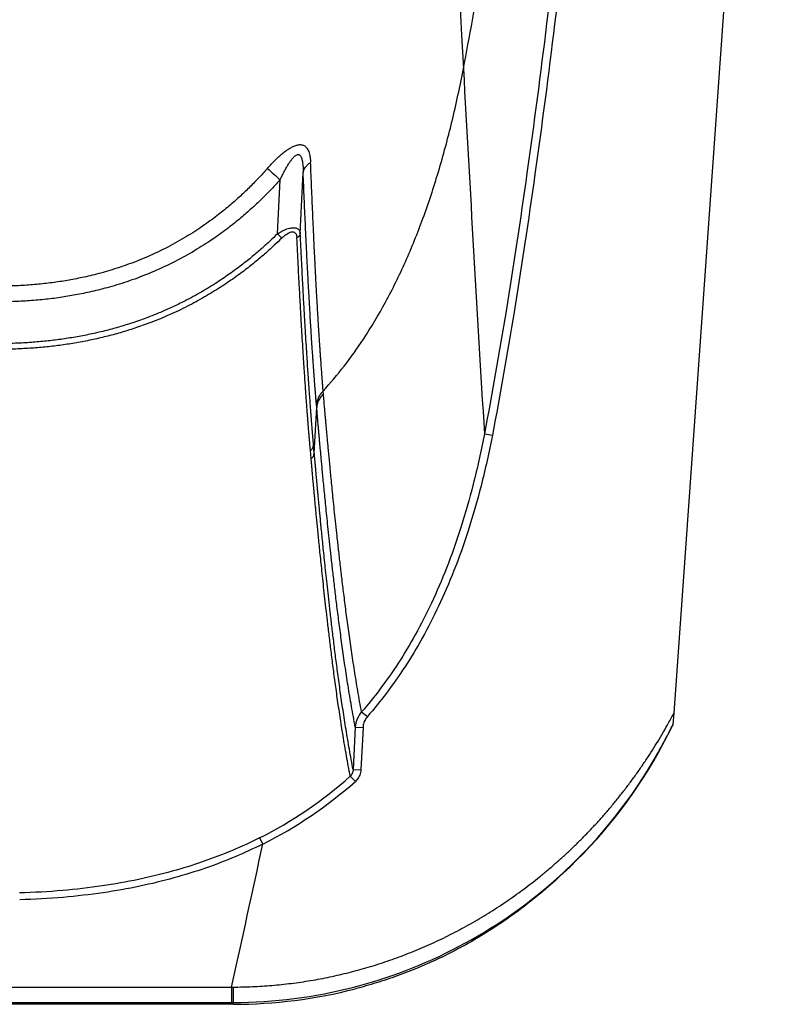
# Model space of a CAD drawing. Units: inches. Extents: x 0 to 550, y 0 to 425.
# Drawn here: x 422 to 425, y 205 to 208 of the extents above; entities that cross this region are included whole.
import ezdxf

# ---------------------------------------------------------------- set-up
doc = ezdxf.new("R2010")
doc.units = ezdxf.units.IN
doc.header["$LTSCALE"] = 50
doc.header["$MEASUREMENT"] = 0

msp = doc.modelspace()

# ---------------------------------------------------------------- linework, layer by layer
at = {"color": 7, "linetype": 'Continuous'}
for p, q in [((424.6118, 211.4634), (424.2147, 205.8448)), ((422.8525, 207.4915), (422.8614, 207.6767)), ((422.9308, 207.4921), (422.9407, 207.7014)), ((422.8671, 207.4765), (422.8525, 207.4915)), ((423.0103, 206.9413), (423.0095, 206.9512)), ((422.979, 206.7381), (422.9872, 206.8949)), ((422.9872, 206.8949), (422.9863, 206.9049)), ((423.5636, 206.804), (423.591, 206.7995)), ((422.979, 206.7381), (422.9765, 206.7652)), ((422.9681, 206.7195), (422.9657, 206.7467)), ((423.1416, 205.8492), (423.1616, 205.8333)), ((424.2147, 205.8448), (424.2114, 205.8055)), ((423.12, 205.7966), (423.1125, 205.6507)), ((423.12, 205.7966), (423.1465, 205.7959)), ((423.1465, 205.7959), (423.1392, 205.6499)), ((424.1626, 205.7097), (424.2059, 205.7926)), ((424.2059, 205.7926), (424.2101, 205.8017)), ((424.2114, 205.8055), (424.2101, 205.8017)), ((423.1125, 205.6507), (423.1392, 205.6499)), ((423.1026, 205.6283), (423.1203, 205.6102)), ((422.791, 205.4165), (422.802, 205.3953)), ((421.8898, 204.9037), (422.6941, 204.9037)), ((422.6941, 204.9038), (422.6945, 204.8511)), ((422.6941, 204.9038), (422.7001, 204.9038)), ((422.7001, 204.9038), (422.7006, 204.8511)), ((422.7006, 204.8446), (376.153, 204.8446)), ((421.8898, 204.8511), (422.6943, 204.8511)), ((422.6943, 204.8511), (422.7006, 204.8511)), ((422.7006, 204.8446), (422.7006, 204.8511))]:
    msp.add_line(p, q, dxfattribs=at)
for centre, radius, start, end in [((620.0403, 218.7257), 196.8381, 180.960985, 183.106505), ((620.05, 218.7262), 196.8477, 183.106504, 183.472289), ((432.9822, 218.8102), 15.0461, 227.50482, 227.72796), ((423.2061, 205.7919), 0.0863, 138.3733, 176.88), ((422.6218, 206.6815), 1.7993, 331.016, 332.2892), ((422.6814, 206.5447), 1.6992, 330.8957, 333.7988), ((422.685, 206.543), 1.6952, 333.7994, 334.2137), ((422.6842, 206.5422), 1.6966, 312.5967, 330.6164), ((422.6827, 206.5434), 1.6974, 312.9714, 330.4976), ((422.6783, 206.5465), 1.7028, 330.482, 330.897), ((422.1471, 206.6988), 1.4349, 296.658, 311.7513), ((422.1491, 206.705), 1.4634, 296.493, 311.5784), ((383.3654, 213.7923), 40.3206, 347.26474, 347.97993), ((422.6852, 206.5409), 1.6939, 312.1339, 312.9689), ((422.6943, 206.5293), 1.6791, 284.9328, 312.168), ((422.6998, 206.5134), 1.6623, 270.0275, 284.4856), ((422.7004, 206.5249), 1.6802, 270.0053, 284.4811), ((422.6993, 206.5148), 1.6638, 284.4883, 284.8942)]:
    msp.add_arc(centre, radius, start, end, dxfattribs=at)
for points, start_tangent, end_tangent in [([(423.4915, 208.0586), (423.5521, 208.3915), (423.6068, 208.7222), (423.7035, 209.3764), (423.7877, 210.0206), (423.8614, 210.6545), (423.9255, 211.2779), (423.9801, 211.891), (424.0099, 212.2802)], (0.80542, 4.178385), (0.301127, 4.244634)), ([(424.0443, 211.3941), (424.0304, 211.1186), (424.013, 210.816), (423.9915, 210.4813), (423.9646, 210.1097), (423.9314, 209.7008), (423.8906, 209.2501), (423.8398, 208.7521), (423.7777, 208.2142), (423.7098, 207.6991), (423.6381, 207.2256), (423.5636, 206.804)], (-0.217583, -4.613237), (-0.872617, -4.535177)), ([(424.0718, 211.3936), (424.0579, 211.1179), (424.0405, 210.8151), (424.019, 210.4803), (423.9921, 210.1084), (423.959, 209.6993), (423.9181, 209.2482), (423.8674, 208.7499), (423.8052, 208.2115), (423.7373, 207.696), (423.6656, 207.2219), (423.591, 206.7995)], (-0.217403, -4.617179), (-0.873922, -4.538928)), ([(423.0095, 206.9512), (423.0816, 207.037), (423.148, 207.13), (423.224, 207.2569), (423.292, 207.395), (423.3525, 207.5442), (423.4057, 207.7046), (423.452, 207.8761), (423.4915, 208.0586)], (0.823004, 0.904072), (0.231402, 1.200472)), ([(422.8181, 207.7162), (422.8312, 207.7306), (422.8443, 207.7441), (422.8572, 207.7564), (422.8694, 207.767), (422.8807, 207.7759), (422.8909, 207.783), (422.9003, 207.7885), (422.9087, 207.7926)], (0.079104, 0.0894), (0.109811, 0.046812)), ([(422.9087, 207.7926), (422.9157, 207.7952), (422.9218, 207.7968), (422.9272, 207.7975), (422.9321, 207.7976), (422.9368, 207.7969), (422.9413, 207.7955)], (0.030853, 0.013154), (0.031002, -0.012799)), ([(422.9413, 207.7955), (422.9459, 207.793), (422.9504, 207.7893), (422.9545, 207.7843), (422.9581, 207.7779), (422.9612, 207.77), (422.9636, 207.7605), (422.9653, 207.7494), (422.9663, 207.7368)], (0.061993, -0.025591), (0.002629, -0.067016)), ([(422.8614, 207.6767), (422.8687, 207.6919), (422.876, 207.7062), (422.8832, 207.7192), (422.89, 207.7305), (422.8962, 207.7398), (422.9018, 207.7474), (422.907, 207.7534), (422.9115, 207.7578)], (0.040785, 0.086714), (0.072873, 0.062227)), ([(422.9115, 207.7578), (422.9153, 207.7606), (422.9186, 207.7624), (422.9215, 207.7633), (422.9241, 207.7634), (422.9266, 207.7629), (422.9289, 207.7615)], (0.014705, 0.012561), (0.015277, -0.011859)), ([(422.9289, 207.7615), (422.9313, 207.759), (422.9336, 207.7554), (422.9356, 207.7503), (422.9374, 207.7437), (422.9388, 207.7356), (422.9399, 207.7258), (422.9405, 207.7144), (422.9407, 207.7014)], (0.049446, -0.038392), (-0.000255, -0.062601)), ([(422.9407, 207.7014), (422.9428, 207.7092), (422.9465, 207.7168), (422.9517, 207.724), (422.9584, 207.7307), (422.9663, 207.7368)], (0.007242, 0.044277), (0.037351, 0.024855)), ([(423.0095, 206.9512), (423.0093, 206.9538), (423.0092, 206.9564), (423.0089, 206.959), (423.0087, 206.9616), (423.0085, 206.9642), (423.0083, 206.9668), (423.0081, 206.9695), (423.0079, 206.9724), (423.0076, 206.9755), (423.0074, 206.979), (423.0071, 206.9827), (423.0067, 206.9869), (423.0064, 206.9915), (423.006, 206.9965), (423.0056, 207.0021), (423.0051, 207.0082), (423.0046, 207.0149), (423.0041, 207.0224), (423.0035, 207.0306), (423.0028, 207.0398), (423.0021, 207.05), (423.0013, 207.0613), (423.0004, 207.0737), (422.9995, 207.0873), (422.9985, 207.1024), (422.9974, 207.1192), (422.9961, 207.138), (422.9948, 207.1596), (422.9932, 207.1845), (422.9915, 207.2128), (422.9896, 207.2443), (422.9876, 207.28), (422.9853, 207.3214), (422.9828, 207.3691), (422.9801, 207.4224), (422.9775, 207.4762), (422.9753, 207.5234), (422.9734, 207.566), (422.9716, 207.6071), (422.9698, 207.6494), (422.968, 207.6929), (422.9663, 207.7368)], (-0.042356, 0.785702), (-0.030935, 0.786234)), ([(422.8181, 207.7162), (422.786, 207.6812), (422.7535, 207.6483), (422.7208, 207.6173), (422.6852, 207.5863), (422.6441, 207.5532), (422.5959, 207.5182), (422.5396, 207.4818), (422.4755, 207.4458), (422.4056, 207.4126), (422.3341, 207.3844), (422.2676, 207.3629), (422.2083, 207.3472), (422.1549, 207.3358), (422.1043, 207.3271), (422.0512, 207.3202), (421.9963, 207.3152), (421.9417, 207.3123), (421.8898, 207.3114)], (-0.6929, -0.783019), (-1.045576, 0.000001)), ([(422.8614, 207.6767), (422.8276, 207.6405), (422.7934, 207.6063), (422.7589, 207.5743), (422.7214, 207.542), (422.6781, 207.5077), (422.6274, 207.4714), (422.5681, 207.4337), (422.5005, 207.3964), (422.4272, 207.362), (422.3522, 207.3327), (422.2826, 207.3105), (422.2207, 207.2943), (422.165, 207.2825), (422.1123, 207.2735), (422.0571, 207.2663), (422.0001, 207.2612), (421.9435, 207.2583), (421.8898, 207.2574)], (-0.729685, -0.81208), (-1.091748, 0.000002)), ([(422.9863, 206.9049), (422.9861, 206.9076), (422.9859, 206.9103), (422.9856, 206.9129), (422.9854, 206.9155), (422.9852, 206.9182), (422.985, 206.9208), (422.9848, 206.9236), (422.9845, 206.9265), (422.9843, 206.9297), (422.984, 206.9331), (422.9837, 206.9369), (422.9833, 206.9411), (422.983, 206.9458), (422.9826, 206.9509), (422.9821, 206.9565), (422.9816, 206.9627), (422.9811, 206.9695), (422.9805, 206.9771), (422.9799, 206.9854), (422.9792, 206.9947), (422.9784, 207.005), (422.9776, 207.0165), (422.9767, 207.0291), (422.9757, 207.0429), (422.9746, 207.0581), (422.9734, 207.0751), (422.9722, 207.0942), (422.9707, 207.1161), (422.9691, 207.1414), (422.9673, 207.1701), (422.9653, 207.2019), (422.9632, 207.2382), (422.9608, 207.2801), (422.9581, 207.3285), (422.9553, 207.3825), (422.9525, 207.4372), (422.9502, 207.485), (422.9482, 207.5282), (422.9463, 207.5699), (422.9444, 207.6128), (422.9426, 207.6569), (422.9407, 207.7014)], (-0.068373, 0.794891), (-0.032468, 0.797166)), ([(422.8525, 207.4915), (422.8643, 207.4985), (422.8751, 207.504), (422.8849, 207.5079), (422.8934, 207.5105), (422.9007, 207.5119), (422.9072, 207.5124), (422.9129, 207.5119), (422.918, 207.5105), (422.9226, 207.508), (422.9265, 207.5042), (422.9293, 207.4989), (422.9308, 207.4921)], (0.079213, 0.050528), (0.009603, -0.093464)), ([(422.8525, 207.4915), (422.827, 207.4671), (422.7984, 207.4411), (422.766, 207.4134), (422.7292, 207.384), (422.6869, 207.3529), (422.6389, 207.3206), (422.5851, 207.2881), (422.5261, 207.2565), (422.4643, 207.2276), (422.4066, 207.2041), (422.3553, 207.1859), (422.307, 207.1709), (422.2585, 207.1578), (422.2086, 207.1463), (422.1579, 207.1366), (422.1074, 207.1288), (422.0576, 207.1228), (422.0068, 207.1183), (421.9519, 207.1154), (421.8898, 207.1142)], (-0.756864, -0.74463), (-1.061752, 0)), ([(422.8671, 207.4765), (422.8413, 207.4518), (422.8121, 207.4254), (422.7792, 207.3974), (422.7417, 207.3676), (422.6987, 207.3361), (422.6498, 207.3034), (422.5951, 207.2705), (422.5352, 207.2384), (422.4723, 207.2091), (422.4136, 207.1853), (422.3616, 207.1669), (422.3126, 207.1517), (422.2634, 207.1385), (422.2127, 207.1269), (422.1613, 207.117), (422.1101, 207.1091), (422.0596, 207.103), (422.0082, 207.0986), (421.9526, 207.0956), (421.8898, 207.0945)], (-0.769452, -0.754148), (-1.077402, 0)), ([(422.8671, 207.4765), (422.8751, 207.4838), (422.8824, 207.4895), (422.889, 207.4936), (422.8946, 207.4963), (422.8995, 207.4978), (422.9038, 207.4983), (422.9076, 207.4978), (422.911, 207.4964), (422.914, 207.4938), (422.9165, 207.4899), (422.9182, 207.4845), (422.9191, 207.4774)], (0.051692, 0.05066), (0.003511, -0.072292)), ([(422.9308, 207.4921), (422.9295, 207.4879), (422.9271, 207.484), (422.9236, 207.4804), (422.9191, 207.4775)], (-0.002958, -0.019075), (-0.016931, -0.00927)), ([(422.9657, 206.7467), (422.9654, 206.7496), (422.9651, 206.7528), (422.9648, 206.7563), (422.9645, 206.7601), (422.9641, 206.7643), (422.9637, 206.7688), (422.9633, 206.7737), (422.9629, 206.7791), (422.9624, 206.7849), (422.9618, 206.7913), (422.9613, 206.7983), (422.9606, 206.8059), (422.9599, 206.8143), (422.9592, 206.8235), (422.9584, 206.8336), (422.9575, 206.8447), (422.9566, 206.8569), (422.9555, 206.8703), (422.9544, 206.8852), (422.9532, 206.9018), (422.9518, 206.9202), (422.9503, 206.9408), (422.9487, 206.9639), (422.9469, 206.9897), (422.945, 207.0189), (422.9428, 207.052), (422.9404, 207.0897), (422.9377, 207.1329), (422.9348, 207.1826), (422.9315, 207.2401), (422.9278, 207.3071), (422.9237, 207.3858), (422.9191, 207.4774)], (-0.071517, 0.728802), (-0.035477, 0.731442)), ([(422.9765, 206.7652), (422.9763, 206.7681), (422.976, 206.7712), (422.9757, 206.7747), (422.9754, 206.7785), (422.975, 206.7827), (422.9746, 206.7872), (422.9742, 206.7921), (422.9738, 206.7974), (422.9733, 206.8032), (422.9728, 206.8096), (422.9722, 206.8165), (422.9716, 206.8241), (422.9709, 206.8324), (422.9702, 206.8416), (422.9694, 206.8517), (422.9685, 206.8627), (422.9676, 206.8748), (422.9666, 206.8882), (422.9655, 206.903), (422.9643, 206.9195), (422.9629, 206.9378), (422.9615, 206.9583), (422.9599, 206.9812), (422.9581, 207.0069), (422.9562, 207.036), (422.9541, 207.0689), (422.9517, 207.1064), (422.9491, 207.1493), (422.9462, 207.1988), (422.9429, 207.256), (422.9393, 207.3226), (422.9353, 207.4009), (422.9308, 207.4921)], (-0.064183, 0.725552), (-0.034927, 0.727547)), ([(423.0095, 206.9512), (423.0004, 206.941), (422.9934, 206.9297), (422.9887, 206.9176), (422.9863, 206.9049)], (-0.038463, -0.036235), (-0.004697, -0.052634)), ([(423.0103, 206.9413), (423.0013, 206.9312), (422.9943, 206.9198), (422.9895, 206.9076), (422.9872, 206.8949)], (-0.038445, -0.036399), (-0.004652, -0.052738)), ([(423.1416, 205.8492), (423.1286, 205.9211), (423.117, 205.9916), (423.1067, 206.0599), (423.0973, 206.1255), (423.0889, 206.1881), (423.0814, 206.2475), (423.0745, 206.3036), (423.0683, 206.3564), (423.0626, 206.4058), (423.0575, 206.4518), (423.0529, 206.4946), (423.0488, 206.5342), (423.045, 206.5709), (423.0415, 206.6049), (423.0384, 206.6361), (423.0356, 206.665), (423.033, 206.6916), (423.0307, 206.7162), (423.0285, 206.7389), (423.0266, 206.7598), (423.0248, 206.7791), (423.0231, 206.7969), (423.0216, 206.8135), (423.0202, 206.8293), (423.0188, 206.8447), (423.0175, 206.8593), (423.0163, 206.8728), (423.0152, 206.8849), (423.0143, 206.8958), (423.0134, 206.9054), (423.0127, 206.914), (423.012, 206.9217), (423.0114, 206.9288), (423.0108, 206.9352), (423.0103, 206.9413)], (-0.206627, 1.080826), (-0.097943, 1.096032)), ([(423.12, 205.7966), (423.1067, 205.8687), (423.095, 205.9395), (423.0844, 206.0082), (423.075, 206.0741), (423.0665, 206.1371), (423.0588, 206.1968), (423.0518, 206.2533), (423.0456, 206.3064), (423.0399, 206.3561), (423.0347, 206.4024), (423.0301, 206.4455), (423.0259, 206.4854), (423.0221, 206.5223), (423.0186, 206.5565), (423.0154, 206.588), (423.0126, 206.617), (423.01, 206.6438), (423.0076, 206.6685), (423.0055, 206.6913), (423.0035, 206.7124), (423.0017, 206.7318), (423.0001, 206.7497), (422.9985, 206.7663), (422.9971, 206.7822), (422.9957, 206.7978), (422.9944, 206.8125), (422.9932, 206.826), (422.9921, 206.8382), (422.9912, 206.8491), (422.9903, 206.8588), (422.9896, 206.8675), (422.9889, 206.8752), (422.9883, 206.8823), (422.9877, 206.8888), (422.9872, 206.8949)], (-0.210893, 1.086474), (-0.095267, 1.102645)), ([(423.5636, 206.804), (423.5252, 206.6312), (423.4815, 206.4787), (423.4333, 206.3432), (423.3813, 206.2222), (423.326, 206.1141), (423.2675, 206.0165), (423.2059, 205.9285), (423.1416, 205.8492)], (-0.199343, -1.036852), (-0.693765, -0.795921)), ([(423.591, 206.7995), (423.5521, 206.6253), (423.5078, 206.4713), (423.459, 206.3344), (423.4061, 206.2119), (423.3498, 206.1023), (423.2901, 206.0033), (423.2273, 205.9139), (423.1616, 205.8333)], (-0.202219, -1.050318), (-0.705014, -0.804373)), ([(422.9657, 206.7467), (422.9699, 206.7505), (422.9732, 206.755), (422.9755, 206.7599), (422.9765, 206.7652)], (0.017787, 0.013076), (0.001963, 0.021989)), ([(422.9681, 206.7195), (422.9724, 206.7233), (422.9757, 206.7278), (422.9779, 206.7328), (422.979, 206.7381)], (0.017797, 0.013167), (0.001934, 0.022054)), ([(423.1125, 205.6507), (423.0996, 205.7205), (423.0881, 205.7889), (423.0777, 205.8552), (423.0684, 205.9189), (423.06, 205.9798), (423.0524, 206.0376), (423.0456, 206.0923), (423.0393, 206.1437), (423.0337, 206.1919), (423.0285, 206.2369), (423.0239, 206.2788), (423.0197, 206.3176), (423.0158, 206.3536), (423.0124, 206.387), (423.0092, 206.4177), (423.0064, 206.4461), (423.0037, 206.4723), (423.0014, 206.4966), (422.9992, 206.5189), (422.9972, 206.5396), (422.9954, 206.5588), (422.9937, 206.5764), (422.9922, 206.5927), (422.9907, 206.6078), (422.9895, 206.6217), (422.9883, 206.6345), (422.9872, 206.6462), (422.9862, 206.6571), (422.9853, 206.6672), (422.9845, 206.6764), (422.9837, 206.685), (422.983, 206.6929), (422.9823, 206.7002), (422.9817, 206.707), (422.9812, 206.7132), (422.9807, 206.7189), (422.9802, 206.7243), (422.9798, 206.7292), (422.9793, 206.7338), (422.979, 206.7381)], (-0.210052, 1.075692), (-0.097223, 1.091688)), ([(423.1026, 205.6283), (423.0895, 205.6983), (423.0779, 205.7669), (423.0675, 205.8334), (423.0581, 205.8974), (423.0496, 205.9584), (423.042, 206.0164), (423.0351, 206.0713), (423.0288, 206.123), (423.0231, 206.1714), (423.0179, 206.2166), (423.0133, 206.2586), (423.009, 206.2976), (423.0052, 206.3337), (423.0017, 206.3672), (422.9985, 206.3981), (422.9956, 206.4266), (422.993, 206.4529), (422.9906, 206.4772), (422.9884, 206.4997), (422.9864, 206.5204), (422.9846, 206.5396), (422.9829, 206.5573), (422.9814, 206.5737), (422.98, 206.5888), (422.9787, 206.6027), (422.9775, 206.6156), (422.9764, 206.6274), (422.9754, 206.6383), (422.9745, 206.6484), (422.9736, 206.6577), (422.9729, 206.6663), (422.9722, 206.6742), (422.9715, 206.6815), (422.9709, 206.6883), (422.9703, 206.6945), (422.9698, 206.7003), (422.9694, 206.7056), (422.9689, 206.7106), (422.9685, 206.7152), (422.9681, 206.7195)], (-0.21235, 1.079165), (-0.097419, 1.095536)), ([(422.7001, 204.9038), (422.7333, 204.9043), (422.7665, 204.9054), (422.7998, 204.9072), (422.8331, 204.9096), (422.8664, 204.9128), (422.8997, 204.9166), (422.933, 204.9211), (422.9663, 204.9263), (422.9995, 204.9322), (423.0326, 204.9388), (423.0656, 204.9461), (423.0986, 204.9541), (423.1316, 204.9627), (423.1645, 204.9721), (423.1973, 204.9822), (423.23, 204.993), (423.2626, 205.0045), (423.295, 205.0167), (423.3273, 205.0296), (423.3593, 205.0432), (423.3911, 205.0575), (423.4227, 205.0724), (423.4541, 205.0881), (423.4854, 205.1045), (423.5164, 205.1216), (423.5471, 205.1394), (423.5776, 205.1578), (423.6077, 205.177), (423.6376, 205.1968), (423.667, 205.2172), (423.6961, 205.2383), (423.7248, 205.26), (423.7531, 205.2823), (423.7811, 205.3053), (423.8086, 205.329), (423.8357, 205.3532), (423.8624, 205.3781), (423.8886, 205.4036), (423.9143, 205.4296), (423.9395, 205.4561), (423.9642, 205.4832), (423.9882, 205.5107), (424.0118, 205.5388), (424.0348, 205.5674), (424.0572, 205.5965), (424.0791, 205.6261), (424.1004, 205.6562), (424.1211, 205.6867), (424.1411, 205.7176), (424.1605, 205.7489), (424.1793, 205.7806), (424.1957, 205.8097)], (1.833292, 0.004793), (0.88837, 1.60372)), ([(423.1616, 205.8333), (423.1567, 205.8268), (423.1526, 205.8197), (423.1495, 205.8121), (423.1475, 205.8041), (423.1465, 205.7959)], (-0.027083, -0.030896), (-0.002062, -0.041034)), ([(423.1125, 205.6507), (423.1119, 205.6456), (423.1106, 205.6407), (423.1086, 205.6361), (423.1058, 205.6319), (423.1026, 205.6283)], (-0.001013, -0.025041), (-0.018244, -0.017182)), ([(423.1392, 205.6499), (423.138, 205.6409), (423.1355, 205.6322), (423.1315, 205.624), (423.1264, 205.6166), (423.1203, 205.6102)], (-0.002265, -0.045009), (-0.033711, -0.029909)), ([(422.7909, 205.4164), (422.6975, 205.3734), (422.5975, 205.335), (422.4902, 205.3016), (422.3748, 205.2736), (422.25, 205.2514), (422.1141, 205.2356), (421.9656, 205.2273)], (-0.762757, -0.382607), (-0.85302, -0.023297)), ([(422.802, 205.3953), (422.707, 205.3516), (422.6055, 205.3127), (422.4967, 205.2788), (422.3798, 205.2504), (422.2535, 205.228), (422.1162, 205.2121), (421.9663, 205.2037)], (-0.772501, -0.387269), (-0.863817, -0.023588)), ([(423.8325, 205.2932), (423.766, 205.2336), (423.6968, 205.1781), (423.6259, 205.1271), (423.5539, 205.0809), (423.4814, 205.0395), (423.4088, 205.0027), (423.3363, 204.9704), (423.264, 204.9423), (423.192, 204.9183), (423.1206, 204.898)], (-0.598156, -0.565108), (-0.796707, -0.205902))]:
    msp.add_spline(points, degree=3, dxfattribs=dict(at, start_tangent=start_tangent, end_tangent=end_tangent))

doc.saveas('drawing.dxf')
